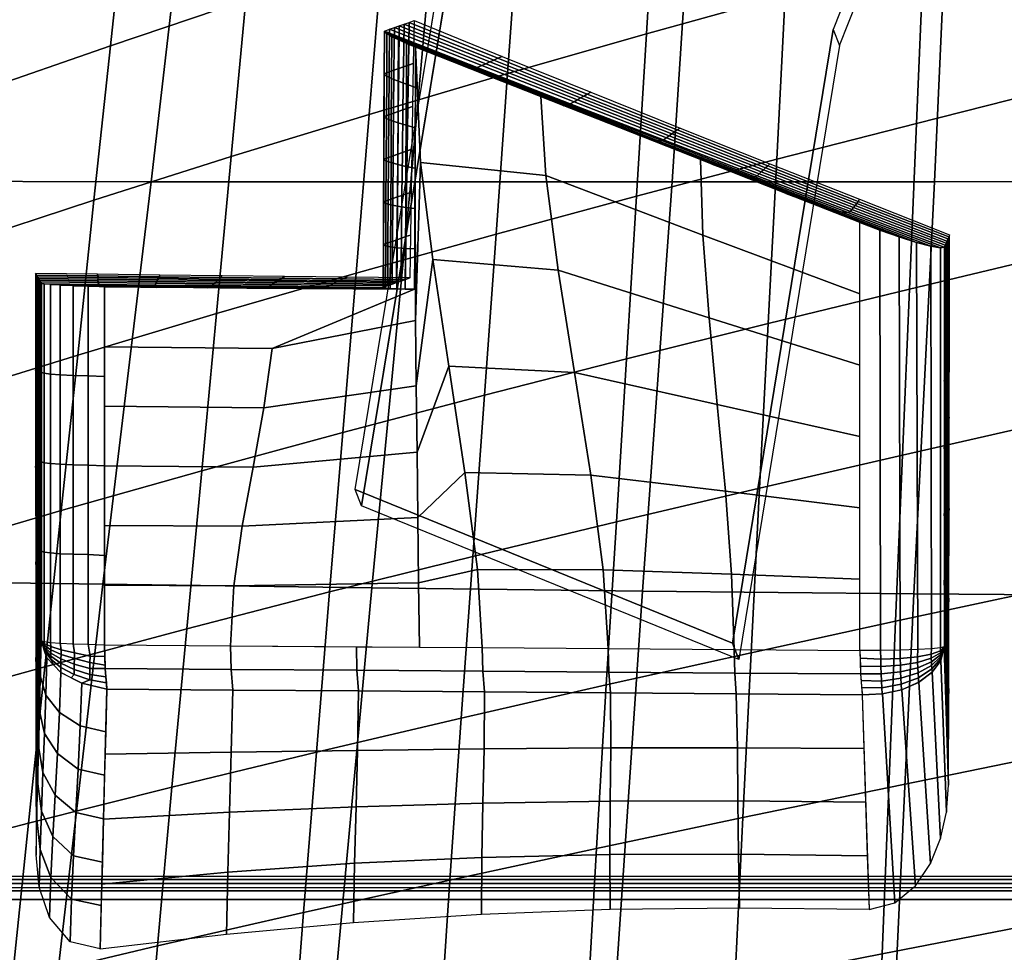
# Model space of a CAD drawing. Units: metres. Extents: x -0.258 to 0.242, y -0.286 to 0.293.
# Drawn here: x -0.157 to -0.09, y 0.009 to 0.072 of the extents above; entities that cross this region are included whole.
import ezdxf

# ---------------------------------------------------------------- set-up
doc = ezdxf.new("R2010")
doc.units = ezdxf.units.M
for name, color, linetype in [('72_CMAN_INSERT', 7, 'Continuous'), ('72_CMAN_SEDUTE_D3_CHROME', 7, 'Continuous'), ('72_CMAN_SEDUTE_D3_SEAT_FOR_WOOD', 7, 'Continuous'), ('72_CMAN_SEDUTE_D3_STEREOFABRIC', 7, 'Continuous'), ('72_CMAN_SEDUTE_D3_WOOD', 7, 'Continuous')]:
    doc.layers.add(name, color=color, linetype=linetype)

# ---------------------------------------------------------------- blocks, each defined once
blk = doc.blocks.new('72CMAN_SEDUTE_D3_SEATCOVER_3_STEREO')
mesh = blk.add_polymesh((9, 9))
for k, corner in enumerate([(-0.068493, 0.174113, 0.463487), (-0.068106, 0.169296, 0.453912), (-0.068756, 0.162027, 0.445804), (-0.06941, 0.15335, 0.439131), (-0.069916, 0.143645, 0.433996), (-0.070433, 0.133148, 0.430542), (-0.070928, 0.122199, 0.428579), (-0.071401, 0.111047, 0.427812), (-0.071872, 0.099834, 0.42786), (-0.076936, 0.171471, 0.463503), (-0.076707, 0.166483, 0.454263), (-0.077482, 0.159141, 0.446485), (-0.078257, 0.150446, 0.440137), (-0.078885, 0.140771, 0.435315), (-0.079512, 0.130349, 0.432127), (-0.080113, 0.119502, 0.43037), (-0.080688, 0.108465, 0.429752), (-0.081258, 0.097368, 0.429909), (-0.085355, 0.168752, 0.463547), (-0.085293, 0.163587, 0.454656), (-0.086199, 0.156166, 0.447225), (-0.087099, 0.147454, 0.441218), (-0.087855, 0.13781, 0.436722), (-0.088598, 0.127466, 0.433815), (-0.089307, 0.116728, 0.432273), (-0.089989, 0.105811, 0.431813), (-0.090664, 0.094836, 0.432085), (-0.093746, 0.165948, 0.463621), (-0.093857, 0.1606, 0.455091), (-0.094898, 0.1531, 0.448017), (-0.095927, 0.14437, 0.44236), (-0.096814, 0.134759, 0.438202), (-0.097675, 0.124498, 0.435583), (-0.098498, 0.113872, 0.434264), (-0.099288, 0.10308, 0.433968), (-0.100071, 0.092231, 0.43436), (-0.102104, 0.163052, 0.46373), (-0.102392, 0.157519, 0.455564), (-0.103569, 0.149939, 0.448853), (-0.10473, 0.141192, 0.443552), (-0.10575, 0.131615, 0.439737), (-0.106731, 0.121438, 0.437412), (-0.107668, 0.110928, 0.43632), (-0.10857, 0.100266, 0.436191), (-0.109461, 0.089548, 0.436706), (-0.110427, 0.160054, 0.463875), (-0.11089, 0.154338, 0.456075), (-0.112205, 0.146678, 0.449726), (-0.113497, 0.137915, 0.444782), (-0.11465, 0.128375, 0.441311), (-0.115752, 0.118285, 0.43928), (-0.116803, 0.107893, 0.438416), (-0.117816, 0.097362, 0.438455), (-0.118817, 0.086778, 0.439094), (-0.118709, 0.156949, 0.464061), (-0.119346, 0.151052, 0.456621), (-0.120795, 0.143315, 0.450629), (-0.122217, 0.134538, 0.446037), (-0.123502, 0.125036, 0.442905), (-0.124723, 0.115034, 0.441165), (-0.125888, 0.104762, 0.440526), (-0.127012, 0.094366, 0.440732), (-0.128121, 0.083919, 0.441494), (-0.12695, 0.153738, 0.464285), (-0.127755, 0.147667, 0.457195), (-0.129336, 0.139857, 0.451551), (-0.130884, 0.131069, 0.447302), (-0.132297, 0.121606, 0.444499), (-0.133634, 0.111694, 0.443043), (-0.134911, 0.101544, 0.442624), (-0.136142, 0.091283, 0.442992), (-0.137358, 0.080974, 0.443875), (-0.135152, 0.150434, 0.464545), (-0.136117, 0.144199, 0.457788), (-0.137824, 0.136319, 0.452478), (-0.139493, 0.127524, 0.448556), (-0.14103, 0.118103, 0.44607), (-0.142479, 0.108282, 0.444886), (-0.143862, 0.098253, 0.444678), (-0.145198, 0.088128, 0.445203), (-0.146516, 0.077959, 0.446202)]):
    mesh.set_mesh_vertex(divmod(k, 9), corner)
mesh = blk.add_polymesh((9, 9))
for k, corner in enumerate([(-0.076414, -0.027772, 0.430992), (-0.056435, -0.028282, 0.428401), (-0.036892, -0.028635, 0.426363), (-0.017947, -0.028831, 0.425055), (0.000237, -0.028871, 0.424593), (0.01842, -0.028831, 0.425055), (0.037365, -0.028635, 0.426363), (0.056908, -0.028282, 0.428401), (0.076887, -0.027772, 0.430992), (-0.075113, 0.000343, 0.427013), (-0.055682, -0.0001, 0.424786), (-0.036569, -0.000416, 0.423008), (-0.017888, -0.000599, 0.421859), (0.000236, -0.000646, 0.421452), (0.018361, -0.000599, 0.421859), (0.037042, -0.000416, 0.423008), (0.056155, -0.0001, 0.424786), (0.075586, 0.000343, 0.427013), (-0.073828, 0.028406, 0.423396), (-0.054932, 0.028059, 0.421502), (-0.036239, 0.027805, 0.419965), (-0.017822, 0.027655, 0.418965), (0.000236, 0.02761, 0.418611), (0.018295, 0.027655, 0.418965), (0.036712, 0.027805, 0.419965), (0.055405, 0.028059, 0.421502), (0.074301, 0.028406, 0.423396), (-0.072534, 0.056353, 0.420126), (-0.05417, 0.056158, 0.41859), (-0.035897, 0.056015, 0.417322), (-0.017748, 0.055933, 0.416494), (0.000235, 0.055907, 0.416201), (0.018221, 0.055933, 0.416494), (0.03637, 0.056015, 0.417322), (0.054643, 0.056158, 0.41859), (0.073007, 0.056353, 0.420126), (-0.071128, 0.084225, 0.417652), (-0.05329, 0.084212, 0.416261), (-0.035435, 0.084212, 0.415104), (-0.017559, 0.084221, 0.414346), (0.000141, 0.084226, 0.414078), (0.018032, 0.084221, 0.414346), (0.035908, 0.084212, 0.415104), (0.053763, 0.084212, 0.416261), (0.071601, 0.084225, 0.417652), (-0.070363, 0.101274, 0.417065), (-0.0528, 0.10186, 0.415491), (-0.035174, 0.102334, 0.414191), (-0.017468, 0.102656, 0.413338), (0.000146, 0.102771, 0.413039), (0.017941, 0.102656, 0.413338), (0.035647, 0.102334, 0.414191), (0.053273, 0.10186, 0.415491), (0.070836, 0.101274, 0.417065), (-0.069474, 0.118457, 0.417622), (-0.052176, 0.119604, 0.415624), (-0.034789, 0.120519, 0.41399), (-0.01729, 0.121127, 0.412917), (0.000138, 0.121338, 0.412544), (0.017763, 0.121127, 0.412917), (0.035262, 0.120519, 0.41399), (0.052649, 0.119604, 0.415624), (0.069947, 0.118457, 0.417622), (-0.068485, 0.135549, 0.419853), (-0.051446, 0.137295, 0.417235), (-0.034309, 0.138676, 0.415115), (-0.017051, 0.139585, 0.413721), (0.000129, 0.139892, 0.413241), (0.017524, 0.139585, 0.413721), (0.034782, 0.138676, 0.415115), (0.051919, 0.137295, 0.417235), (0.068958, 0.135549, 0.419853), (-0.067395, 0.152207, 0.424625), (-0.050623, 0.154608, 0.421415), (-0.033752, 0.156496, 0.418831), (-0.016763, 0.157732, 0.417134), (0.00012, 0.158141, 0.416554), (0.017236, 0.157732, 0.417134), (0.034225, 0.156496, 0.418831), (0.051096, 0.154608, 0.421415), (0.067868, 0.152207, 0.424625)]):
    mesh.set_mesh_vertex(divmod(k, 9), corner)
mesh = blk.add_polymesh((9, 9))
for k, corner in enumerate([(-0.229286, -0.016089, 0.468766), (-0.213301, -0.019692, 0.464503), (-0.195442, -0.021916, 0.458577), (-0.176566, -0.02335, 0.45307), (-0.157071, -0.024433, 0.447742), (-0.137156, -0.025377, 0.442664), (-0.116957, -0.026267, 0.438124), (-0.096647, -0.027085, 0.434247), (-0.076414, -0.027772, 0.430992), (-0.225273, 0.009968, 0.463336), (-0.208222, 0.006982, 0.458518), (-0.190558, 0.005224, 0.452659), (-0.172105, 0.004057, 0.447308), (-0.153172, 0.003158, 0.442206), (-0.133896, 0.002366, 0.437435), (-0.114367, 0.001619, 0.433286), (-0.09472, 0.00093, 0.429847), (-0.075113, 0.000343, 0.427013), (-0.22051, 0.035869, 0.457768), (-0.203237, 0.033601, 0.453007), (-0.18578, 0.032238, 0.447225), (-0.167744, 0.031317, 0.442031), (-0.149356, 0.030607, 0.437151), (-0.130702, 0.029985, 0.432673), (-0.111824, 0.029402, 0.428887), (-0.092824, 0.028865, 0.425847), (-0.073828, 0.028406, 0.423396), (-0.215638, 0.061752, 0.452216), (-0.198253, 0.059977, 0.447519), (-0.181026, 0.058922, 0.44186), (-0.163407, 0.058233, 0.43688), (-0.145558, 0.057736, 0.432285), (-0.127516, 0.057326, 0.428157), (-0.109282, 0.056958, 0.424776), (-0.090925, 0.056628, 0.422167), (-0.072534, 0.056353, 0.420126), (-0.210544, 0.087943, 0.448804), (-0.193179, 0.086388, 0.44413), (-0.176211, 0.085511, 0.438524), (-0.159009, 0.085008, 0.433634), (-0.141688, 0.084716, 0.429158), (-0.124246, 0.084527, 0.425176), (-0.106647, 0.08439, 0.421961), (-0.088922, 0.084289, 0.419526), (-0.071128, 0.084225, 0.417652), (-0.207699, 0.1004, 0.449222), (-0.190463, 0.098913, 0.44459), (-0.173669, 0.098453, 0.43895), (-0.156704, 0.098509, 0.433964), (-0.139664, 0.098876, 0.429349), (-0.122531, 0.09941, 0.425195), (-0.105254, 0.100019, 0.421784), (-0.08785, 0.100652, 0.419141), (-0.070363, 0.101274, 0.417065), (-0.204727, 0.112345, 0.451987), (-0.187658, 0.111254, 0.447494), (-0.171084, 0.111367, 0.441802), (-0.154379, 0.112095, 0.436614), (-0.137618, 0.113191, 0.431692), (-0.120773, 0.114477, 0.427153), (-0.103791, 0.115834, 0.423293), (-0.08668, 0.117181, 0.420169), (-0.069474, 0.118457, 0.417622), (-0.20159, 0.123304, 0.457368), (-0.184742, 0.122779, 0.453119), (-0.168427, 0.123627, 0.447359), (-0.152004, 0.125169, 0.441883), (-0.135525, 0.127117, 0.436519), (-0.118961, 0.129257, 0.431422), (-0.102257, 0.131443, 0.426912), (-0.085421, 0.133569, 0.423087), (-0.068485, 0.135549, 0.419853), (-0.198235, 0.132975, 0.464748), (-0.181654, 0.133131, 0.460853), (-0.165633, 0.134849, 0.455107), (-0.149515, 0.137335, 0.449416), (-0.133332, 0.140255, 0.443683), (-0.117051, 0.143358, 0.438097), (-0.100623, 0.146466, 0.432991), (-0.084062, 0.149454, 0.42851), (-0.067395, 0.152207, 0.424625)]):
    mesh.set_mesh_vertex(divmod(k, 9), corner)
mesh = blk.add_polymesh((9, 9))
for k, corner in enumerate([(0.000229, 0.117741, 0.419208), (0.000228, 0.105845, 0.419338), (0.000231, 0.093958, 0.419804), (0.00024, 0.082079, 0.420468), (0.000241, 0.070202, 0.421153), (0.000234, 0.058326, 0.42186), (0.000228, 0.046457, 0.42268), (0.000227, 0.0346, 0.423651), (0.000229, 0.022752, 0.424729), (-0.008189, 0.115642, 0.419301), (-0.008201, 0.103808, 0.41944), (-0.008217, 0.091986, 0.419914), (-0.00824, 0.080177, 0.420584), (-0.008255, 0.068372, 0.421275), (-0.008262, 0.056571, 0.421989), (-0.008271, 0.04478, 0.422815), (-0.008284, 0.033002, 0.42379), (-0.008299, 0.021234, 0.424873), (-0.016948, 0.11351, 0.419724), (-0.016989, 0.101744, 0.419883), (-0.017035, 0.089992, 0.420374), (-0.017088, 0.078254, 0.421057), (-0.017133, 0.066522, 0.42176), (-0.017169, 0.054796, 0.422484), (-0.017207, 0.043079, 0.423319), (-0.017248, 0.031377, 0.424301), (-0.017288, 0.019686, 0.425387), (-0.025849, 0.111343, 0.420457), (-0.025933, 0.099652, 0.420648), (-0.026023, 0.087975, 0.421163), (-0.02612, 0.076313, 0.421866), (-0.026209, 0.064656, 0.422587), (-0.026289, 0.053004, 0.423328), (-0.026369, 0.041362, 0.424176), (-0.02645, 0.029733, 0.425167), (-0.026528, 0.018115, 0.426259), (-0.034873, 0.109137, 0.421473), (-0.035015, 0.097527, 0.421707), (-0.035161, 0.085931, 0.422256), (-0.035315, 0.074347, 0.422986), (-0.035461, 0.062768, 0.423731), (-0.035598, 0.051192, 0.424494), (-0.035732, 0.039625, 0.42536), (-0.035864, 0.02807, 0.426363), (-0.035989, 0.016523, 0.427462), (-0.044005, 0.106887, 0.422747), (-0.044215, 0.095365, 0.423033), (-0.04443, 0.083854, 0.423623), (-0.044652, 0.072353, 0.424387), (-0.044867, 0.060854, 0.425162), (-0.045072, 0.049356, 0.425953), (-0.045271, 0.037865, 0.426841), (-0.045464, 0.026382, 0.427859), (-0.045645, 0.014906, 0.428969), (-0.053228, 0.10459, 0.424253), (-0.053516, 0.093161, 0.4246), (-0.053809, 0.08174, 0.42524), (-0.05411, 0.070327, 0.426043), (-0.054403, 0.058911, 0.426855), (-0.054685, 0.047494, 0.427678), (-0.054959, 0.03608, 0.428593), (-0.055222, 0.024672, 0.429631), (-0.055467, 0.013266, 0.430754), (-0.062522, 0.10224, 0.425966), (-0.062898, 0.090911, 0.426384), (-0.063278, 0.079587, 0.42708), (-0.063665, 0.068265, 0.427929), (-0.064046, 0.056937, 0.428782), (-0.064414, 0.045604, 0.429645), (-0.06477, 0.03427, 0.430592), (-0.06511, 0.022938, 0.431653), (-0.065426, 0.011605, 0.432792), (-0.071872, 0.099834, 0.42786), (-0.072341, 0.088612, 0.428356), (-0.072816, 0.077389, 0.429116), (-0.073297, 0.066164, 0.430016), (-0.073773, 0.054928, 0.430917), (-0.074233, 0.043683, 0.431824), (-0.074678, 0.032433, 0.432807), (-0.075102, 0.02118, 0.433896), (-0.075494, 0.009922, 0.435056)]):
    mesh.set_mesh_vertex(divmod(k, 9), corner)
mesh = blk.add_polymesh((9, 9))
for k, corner in enumerate([(-0.071872, 0.099834, 0.42786), (-0.072341, 0.088612, 0.428356), (-0.072816, 0.077389, 0.429116), (-0.073297, 0.066164, 0.430016), (-0.073773, 0.054928, 0.430917), (-0.074233, 0.043683, 0.431824), (-0.074678, 0.032433, 0.432807), (-0.075102, 0.02118, 0.433896), (-0.075494, 0.009922, 0.435056), (-0.081258, 0.097368, 0.429909), (-0.081828, 0.086258, 0.43049), (-0.082402, 0.075143, 0.431319), (-0.082983, 0.06402, 0.432275), (-0.083558, 0.052881, 0.433229), (-0.084117, 0.041729, 0.434185), (-0.084656, 0.030566, 0.43521), (-0.085168, 0.019397, 0.436331), (-0.085641, 0.008218, 0.437514), (-0.090664, 0.094836, 0.432085), (-0.091337, 0.083843, 0.432756), (-0.092016, 0.072841, 0.433659), (-0.092701, 0.061826, 0.434677), (-0.09338, 0.05079, 0.435688), (-0.094042, 0.039735, 0.436698), (-0.094679, 0.028665, 0.437769), (-0.095283, 0.017584, 0.438924), (-0.09584, 0.006489, 0.440135), (-0.100071, 0.092231, 0.43436), (-0.100851, 0.081362, 0.435126), (-0.101637, 0.070478, 0.436107), (-0.102429, 0.059575, 0.43719), (-0.103215, 0.048647, 0.438262), (-0.103982, 0.037695, 0.439329), (-0.10472, 0.026723, 0.440449), (-0.105418, 0.015734, 0.441643), (-0.106061, 0.004727, 0.442884), (-0.109461, 0.089548, 0.436706), (-0.110351, 0.078806, 0.43757), (-0.111244, 0.068045, 0.438631), (-0.112146, 0.057259, 0.439781), (-0.113041, 0.046443, 0.440916), (-0.113914, 0.035598, 0.442043), (-0.114755, 0.024729, 0.443214), (-0.115549, 0.013838, 0.44445), (-0.11628, 0.002925, 0.445723), (-0.118817, 0.086778, 0.439094), (-0.119816, 0.076168, 0.440056), (-0.120819, 0.065533, 0.441198), (-0.121829, 0.054869, 0.442418), (-0.122833, 0.044169, 0.443618), (-0.123814, 0.033436, 0.444805), (-0.124758, 0.022674, 0.44603), (-0.125649, 0.011886, 0.447308), (-0.126468, 0.001071, 0.448615), (-0.128121, 0.083919, 0.441494), (-0.129228, 0.073442, 0.442554), (-0.13034, 0.062937, 0.443779), (-0.131458, 0.052398, 0.445067), (-0.132571, 0.041819, 0.446332), (-0.133659, 0.031203, 0.447581), (-0.134705, 0.020554, 0.448859), (-0.135692, 0.009873, 0.450181), (-0.1366, -0.000838, 0.451523), (-0.137358, 0.080974, 0.443875), (-0.138572, 0.070634, 0.445031), (-0.139789, 0.060262, 0.446336), (-0.141014, 0.049852, 0.447693), (-0.142234, 0.039398, 0.449022), (-0.143427, 0.028903, 0.450333), (-0.144574, 0.018371, 0.451665), (-0.145656, 0.007804, 0.45303), (-0.14665, -0.002798, 0.454408), (-0.146516, 0.077959, 0.446202), (-0.147832, 0.067757, 0.447453), (-0.149153, 0.057521, 0.448836), (-0.150481, 0.047244, 0.45026), (-0.151803, 0.03692, 0.451653), (-0.153098, 0.026552, 0.453024), (-0.154343, 0.016143, 0.454409), (-0.155517, 0.005696, 0.455818), (-0.156596, -0.00479, 0.457233)]):
    mesh.set_mesh_vertex(divmod(k, 9), corner)
blk = doc.blocks.new('72CMAN_SEDUTE_D3_STEREOW_METALSUPP')
for points in [[(0.045254, 0.240898, 0.05001), (0.045684, 0.239985, 0.054907), (0.038849, 0.198454, 0.05798), (0.03842, 0.199366, 0.053083)], [(0.074909, 0.238708, 0.052105), (0.074479, 0.239621, 0.047208), (0.07083, 0.230309, 0.045793), (0.071259, 0.229397, 0.050691)], [(0.064425, 0.187866, 0.053763), (0.063995, 0.188778, 0.048866), (0.07083, 0.230309, 0.045793), (0.071259, 0.229397, 0.050691)], [(0.03842, 0.199366, 0.053083), (0.063995, 0.188778, 0.048866), (0.064425, 0.187866, 0.053763), (0.038849, 0.198454, 0.05798)]]:
    blk.add_3dface(points)
for points, invisible_edges in [([(0.063995, 0.188778, 0.048866), (0.03842, 0.199366, 0.053083), (0.045254, 0.240898, 0.05001), (0.07083, 0.230309, 0.045793)], 4), ([(0.045254, 0.240898, 0.05001), (0.07083, 0.230309, 0.045793), (0.074479, 0.239621, 0.047208)], 11), ([(0.064425, 0.187866, 0.053763), (0.038849, 0.198454, 0.05798), (0.045684, 0.239985, 0.054907), (0.071259, 0.229397, 0.050691)], 13), ([(0.045684, 0.239985, 0.054907), (0.071259, 0.229397, 0.050691), (0.074909, 0.238708, 0.052105)], 11)]:
    blk.add_3dface(points, dxfattribs=dict(invisible_edges=invisible_edges))
blk = doc.blocks.new('72CMAN_SEDUTE_D3_STEREOWOODSTRUC')
for points in [[(0.345805, 0.0175, 0.001334), (0.346157, 0.01724, 0.000333), (0.001343, 0.01724, 0.000333), (0.001695, 0.0175, 0.001334)], [(0.345805, 0.0175, 0.001334), (0.341695, 0.0175, 0.013666), (0.005805, 0.0175, 0.013666), (0.001695, 0.0175, 0.001334)], [(0.00612, 0.01724, 0.014667), (0.005805, 0.0175, 0.013666), (0.341695, 0.0175, 0.013666), (0.34138, 0.01724, 0.014667)], [(0.001176, 0.016458), (0.001343, 0.01724, 0.000333), (0.346157, 0.01724, 0.000333), (0.346324, 0.016458)], [(0.006176, 0.016458, 0.015), (0.341324, 0.016458, 0.015), (0.34138, 0.01724, 0.014667), (0.00612, 0.01724, 0.014667)], [(0.346324, 0.016458), (0.348676, -0.016458), (-0.001176, -0.016458), (0.001176, 0.016458)], [(0.343676, -0.016458, 0.015), (0.341324, 0.016458, 0.015), (0.006176, 0.016458, 0.015), (0.003824, -0.016458, 0.015)]]:
    blk.add_3dface(points)
blk = doc.blocks.new('72CMAN_SEDUTE_D3_SUPPORTFORSEAT')
mesh = blk.add_polymesh((7, 7))
for k, corner in enumerate([(-0.00308, 0.283495, -0.009569), (-0.003137, 0.280585, -0.009611), (-0.00319, 0.277676, -0.009627), (-0.00324, 0.274766, -0.009619), (-0.003286, 0.271856, -0.009588), (-0.00333, 0.268946, -0.009539), (-0.003372, 0.266037, -0.009481), (-0.003416, 0.283287, -0.011873), (-0.003468, 0.28038, -0.011883), (-0.003514, 0.277474, -0.011852), (-0.003556, 0.274569, -0.011792), (-0.003595, 0.271664, -0.011711), (-0.003633, 0.268758, -0.011621), (-0.003671, 0.265851, -0.011538), (-0.003751, 0.283079, -0.014178), (-0.003795, 0.280176, -0.014133), (-0.003835, 0.277274, -0.014056), (-0.003871, 0.274372, -0.013955), (-0.003905, 0.27147, -0.013838), (-0.003937, 0.268569, -0.013713), (-0.003971, 0.265666, -0.013594), (-0.004087, 0.28287, -0.016482), (-0.004121, 0.279972, -0.016372), (-0.004154, 0.277074, -0.016248), (-0.004185, 0.274175, -0.016113), (-0.004215, 0.271277, -0.015966), (-0.004243, 0.268378, -0.01581), (-0.00427, 0.26548, -0.01565), (-0.004422, 0.282662, -0.018786), (-0.004447, 0.279769, -0.018611), (-0.004473, 0.276874, -0.018441), (-0.004499, 0.273978, -0.018271), (-0.004525, 0.271083, -0.018095), (-0.004548, 0.268188, -0.017908), (-0.00457, 0.265294, -0.017707), (-0.004758, 0.282454, -0.02109), (-0.004775, 0.279565, -0.020861), (-0.004794, 0.276673, -0.020644), (-0.004814, 0.273781, -0.020434), (-0.004834, 0.27089, -0.020221), (-0.004853, 0.267998, -0.02), (-0.004869, 0.265109, -0.019763), (-0.005093, 0.282246, -0.023395), (-0.005106, 0.279359, -0.023132), (-0.005118, 0.276472, -0.02287), (-0.005131, 0.273585, -0.022607), (-0.005143, 0.270697, -0.022344), (-0.005156, 0.26781, -0.022082), (-0.005168, 0.264923, -0.021819)]):
    mesh.set_mesh_vertex(divmod(k, 7), corner)
mesh = blk.add_polymesh((7, 7))
for k, corner in enumerate([(0.033231, 0.26873, -0.015352), (0.03317, 0.26853, -0.016881), (0.03311, 0.26833, -0.01841), (0.033049, 0.26813, -0.019939), (0.032989, 0.267929, -0.021468), (0.032928, 0.267729, -0.022996), (0.032868, 0.267529, -0.024525), (0.027124, 0.271167, -0.014694), (0.027034, 0.270965, -0.016313), (0.026931, 0.270761, -0.017981), (0.026822, 0.270555, -0.019674), (0.026712, 0.27035, -0.021367), (0.02661, 0.270146, -0.023035), (0.02652, 0.269944, -0.024654), (0.021031, 0.273613, -0.013942), (0.020895, 0.273408, -0.015699), (0.020751, 0.273201, -0.017497), (0.020603, 0.272992, -0.019315), (0.020456, 0.272783, -0.021132), (0.020312, 0.272575, -0.02293), (0.020176, 0.272371, -0.024687), (0.014958, 0.276068, -0.013072), (0.014765, 0.275862, -0.014991), (0.01458, 0.275652, -0.016912), (0.014398, 0.275441, -0.018834), (0.014217, 0.275229, -0.020757), (0.014031, 0.27502, -0.022678), (0.013838, 0.274813, -0.024596), (0.008911, 0.278534, -0.012062), (0.008661, 0.278326, -0.014141), (0.008431, 0.278115, -0.016185), (0.008211, 0.277904, -0.01821), (0.007992, 0.277692, -0.020236), (0.007762, 0.277481, -0.02228), (0.007511, 0.277274, -0.024359), (0.002897, 0.281009, -0.010897), (0.002596, 0.280801, -0.013113), (0.002316, 0.280591, -0.015282), (0.002048, 0.28038, -0.017429), (0.001779, 0.28017, -0.019576), (0.0015, 0.27996, -0.021746), (0.001199, 0.279751, -0.023962), (-0.00308, 0.283495, -0.009569), (-0.003416, 0.283287, -0.011873), (-0.003751, 0.283079, -0.014178), (-0.004087, 0.28287, -0.016482), (-0.004422, 0.282662, -0.018786), (-0.004758, 0.282454, -0.02109), (-0.005093, 0.282246, -0.023395)]):
    mesh.set_mesh_vertex(divmod(k, 7), corner)
mesh = blk.add_polymesh((7, 7))
for k, corner in enumerate([(-0.005093, 0.282246, -0.023395), (-0.005106, 0.279359, -0.023132), (-0.005118, 0.276472, -0.02287), (-0.005131, 0.273585, -0.022607), (-0.005143, 0.270697, -0.022344), (-0.005156, 0.26781, -0.022082), (-0.005168, 0.264923, -0.021819), (-0.005099, 0.282151, -0.024063), (-0.005112, 0.279273, -0.0238), (-0.005125, 0.276391, -0.023534), (-0.005138, 0.273508, -0.023266), (-0.005151, 0.270624, -0.022999), (-0.005164, 0.267742, -0.022733), (-0.005177, 0.264864, -0.022469), (-0.004928, 0.281993, -0.024696), (-0.004941, 0.279139, -0.024434), (-0.004956, 0.276272, -0.024167), (-0.004972, 0.2734, -0.023898), (-0.004988, 0.270528, -0.023628), (-0.005003, 0.267661, -0.023361), (-0.005016, 0.264807, -0.023099), (-0.004598, 0.281786, -0.025248), (-0.004612, 0.278964, -0.024989), (-0.004629, 0.276123, -0.024725), (-0.004648, 0.273271, -0.024457), (-0.004666, 0.270419, -0.02419), (-0.004683, 0.267577, -0.023925), (-0.004697, 0.264756, -0.023666), (-0.004141, 0.281547, -0.025685), (-0.004155, 0.278761, -0.02543), (-0.004172, 0.275952, -0.02517), (-0.004191, 0.27313, -0.024908), (-0.00421, 0.270309, -0.024646), (-0.004228, 0.267499, -0.024387), (-0.004242, 0.264714, -0.024132), (-0.00359, 0.281292, -0.025982), (-0.003604, 0.27854, -0.025732), (-0.003619, 0.275768, -0.025478), (-0.003636, 0.272988, -0.025223), (-0.003652, 0.270208, -0.024969), (-0.003668, 0.267436, -0.024715), (-0.003681, 0.264684, -0.024464), (-0.002982, 0.281037, -0.026129), (-0.002994, 0.278309, -0.025881), (-0.003006, 0.275581, -0.025633), (-0.003017, 0.272853, -0.025385), (-0.003029, 0.270124, -0.025137), (-0.003041, 0.267396, -0.024889), (-0.003053, 0.264668, -0.024641)]):
    mesh.set_mesh_vertex(divmod(k, 7), corner)
mesh = blk.add_polymesh((7, 7))
for k, corner in enumerate([(-0.005093, 0.282246, -0.023395), (0.001199, 0.279751, -0.023962), (0.007511, 0.277274, -0.024359), (0.013838, 0.274813, -0.024596), (0.020176, 0.272371, -0.024687), (0.02652, 0.269944, -0.024654), (0.032868, 0.267529, -0.024525), (-0.005099, 0.282151, -0.024063), (0.001123, 0.279677, -0.024672), (0.007399, 0.277195, -0.025188), (0.013708, 0.274719, -0.025588), (0.020026, 0.272258, -0.025852), (0.026332, 0.269823, -0.02597), (0.032605, 0.267424, -0.025935), (-0.004928, 0.281993, -0.024696), (0.001106, 0.279588, -0.02532), (0.00726, 0.277143, -0.025911), (0.013479, 0.274684, -0.026428), (0.019705, 0.272237, -0.026837), (0.025883, 0.269829, -0.027109), (0.031958, 0.267484, -0.027217), (-0.004598, 0.281786, -0.025248), (0.001174, 0.279483, -0.025866), (0.007127, 0.27711, -0.026488), (0.013174, 0.274706, -0.027074), (0.019226, 0.272311, -0.027587), (0.025196, 0.269963, -0.027994), (0.030995, 0.2677, -0.028264), (-0.004141, 0.281547, -0.025685), (0.001343, 0.279357, -0.026282), (0.007031, 0.277086, -0.0269), (0.012822, 0.274777, -0.027508), (0.018616, 0.272473, -0.028079), (0.024312, 0.270216, -0.028586), (0.02981, 0.268047, -0.029003), (-0.00359, 0.281292, -0.025982), (0.001628, 0.279208, -0.026554), (0.007001, 0.277062, -0.027144), (0.012451, 0.274886, -0.027736), (0.017902, 0.272712, -0.028318), (0.023277, 0.27057, -0.028876), (0.028499, 0.268492, -0.029396), (-0.002982, 0.281037, -0.026129), (0.002041, 0.279032, -0.026679), (0.007063, 0.277026, -0.027229), (0.012086, 0.27502, -0.02778), (0.017109, 0.273014, -0.02833), (0.022131, 0.271008, -0.02888), (0.027154, 0.269003, -0.02943)]):
    mesh.set_mesh_vertex(divmod(k, 7), corner)
mesh = blk.add_polymesh((7, 7))
for k, corner in enumerate([(-0.024065, 0.264942, -0.021606), (-0.024065, 0.26091, -0.021242), (-0.024065, 0.256877, -0.020878), (-0.024065, 0.252845, -0.020514), (-0.024065, 0.248813, -0.02015), (-0.024065, 0.24478, -0.019786), (-0.024065, 0.240748, -0.019422), (-0.003053, 0.264668, -0.024641), (-0.012698, 0.260729, -0.022881), (-0.013264, 0.256711, -0.022436), (-0.014, 0.252714, -0.021967), (-0.014736, 0.248717, -0.021499), (-0.015302, 0.244699, -0.021054), (-0.015529, 0.240637, -0.020654), (-0.003017, 0.272853, -0.025385), (-0.002991, 0.262552, -0.024459), (-0.002938, 0.258146, -0.024068), (-0.002884, 0.253663, -0.023672), (-0.00283, 0.249232, -0.023279), (-0.002777, 0.244827, -0.022889), (-0.002724, 0.24047, -0.022503), (-0.002982, 0.281037, -0.026129), (-0.002657, 0.27324, -0.025472), (-0.001817, 0.266675, -0.025002), (-0.000724, 0.259468, -0.02451), (0.000368, 0.252261, -0.024018), (0.001208, 0.245696, -0.023548), (0.001544, 0.240414, -0.02312), (0.005508, 0.277647, -0.027059), (0.005846, 0.272316, -0.026627), (0.006693, 0.265914, -0.026172), (0.007794, 0.258975, -0.025706), (0.008895, 0.252036, -0.02524), (0.009742, 0.245634, -0.024785), (0.010081, 0.240303, -0.024353), (0.016331, 0.273325, -0.028244), (0.0165, 0.268225, -0.027809), (0.016924, 0.262618, -0.027364), (0.017474, 0.256758, -0.026915), (0.018025, 0.250898, -0.026466), (0.018448, 0.245291, -0.026021), (0.018617, 0.240192, -0.025585), (0.027154, 0.269003, -0.02943), (0.027154, 0.264182, -0.028994), (0.027154, 0.259362, -0.028559), (0.027154, 0.254541, -0.028124), (0.027154, 0.249721, -0.027689), (0.027154, 0.244901, -0.027253), (0.027154, 0.24008, -0.026818)]):
    mesh.set_mesh_vertex(divmod(k, 7), corner)
mesh = blk.add_polymesh((2, 7))
for k, corner in enumerate([(0.032868, 0.240508, -0.022085), (0.03262, 0.240384, -0.023449), (0.032004, 0.240272, -0.024692), (0.031069, 0.24018, -0.025718), (0.029885, 0.240114, -0.026448), (0.028546, 0.24008, -0.026824), (0.027154, 0.24008, -0.026818), (0.032868, 0.267529, -0.024525), (0.032605, 0.267424, -0.025935), (0.031958, 0.267484, -0.027217), (0.030995, 0.2677, -0.028264), (0.02981, 0.268047, -0.029003), (0.028499, 0.268492, -0.029396), (0.027154, 0.269003, -0.02943)]):
    mesh.set_mesh_vertex(divmod(k, 7), corner)
mesh = blk.add_polymesh((7, 7))
for k, corner in enumerate([(0.033231, 0.26873, -0.015352), (0.03317, 0.26853, -0.016881), (0.03311, 0.26833, -0.01841), (0.033049, 0.26813, -0.019939), (0.032989, 0.267929, -0.021468), (0.032928, 0.267729, -0.022996), (0.032868, 0.267529, -0.024525), (0.033219, 0.262516, -0.015101), (0.03316, 0.262513, -0.016614), (0.033101, 0.262615, -0.018115), (0.033043, 0.262771, -0.01961), (0.032985, 0.262926, -0.021105), (0.032927, 0.263029, -0.022606), (0.032868, 0.263025, -0.024119), (0.033207, 0.256301, -0.01485), (0.033149, 0.256601, -0.016339), (0.033093, 0.256985, -0.017813), (0.033037, 0.257412, -0.019281), (0.032981, 0.257838, -0.020749), (0.032925, 0.258222, -0.022224), (0.032868, 0.258522, -0.023712), (0.033195, 0.250087, -0.014592), (0.03314, 0.250742, -0.016053), (0.033085, 0.251397, -0.017503), (0.033031, 0.252053, -0.018949), (0.032977, 0.252708, -0.020394), (0.032922, 0.253364, -0.021844), (0.032868, 0.254018, -0.023305), (0.033184, 0.243874, -0.014312), (0.033131, 0.244884, -0.015747), (0.033078, 0.24581, -0.017178), (0.033026, 0.246695, -0.018605), (0.032973, 0.247579, -0.020033), (0.03292, 0.248505, -0.021463), (0.032868, 0.249515, -0.022899), (0.033174, 0.237663, -0.013998), (0.033123, 0.238975, -0.015414), (0.033072, 0.240182, -0.016829), (0.033021, 0.241337, -0.018245), (0.03297, 0.242492, -0.01966), (0.032918, 0.243699, -0.021076), (0.032868, 0.245011, -0.022492), (0.033166, 0.231454, -0.013641), (0.033116, 0.232963, -0.015048), (0.033067, 0.234472, -0.016456), (0.033017, 0.235981, -0.017863), (0.032967, 0.23749, -0.019271), (0.032917, 0.238999, -0.020678), (0.032868, 0.240508, -0.022085)]):
    mesh.set_mesh_vertex(divmod(k, 7), corner)
mesh = blk.add_polymesh((7, 7))
for k, corner in enumerate([(-0.028763, 0.266572, -0.003554), (-0.028694, 0.266372, -0.005767), (-0.028624, 0.266172, -0.007981), (-0.028554, 0.265973, -0.010194), (-0.028485, 0.265773, -0.012408), (-0.028415, 0.265573, -0.014621), (-0.028345, 0.265373, -0.016834), (-0.024551, 0.266476, -0.004622), (-0.024522, 0.266278, -0.006812), (-0.024514, 0.266082, -0.008982), (-0.024517, 0.265887, -0.011144), (-0.024519, 0.265692, -0.013305), (-0.024511, 0.265496, -0.015476), (-0.024482, 0.265298, -0.017665), (-0.020331, 0.266382, -0.005664), (-0.020367, 0.266187, -0.007822), (-0.020418, 0.265994, -0.009957), (-0.020476, 0.265802, -0.01208), (-0.020533, 0.265611, -0.014204), (-0.020584, 0.265418, -0.016338), (-0.02062, 0.265223, -0.018496), (-0.016105, 0.26629, -0.006676), (-0.016217, 0.266099, -0.008799), (-0.016325, 0.265908, -0.010905), (-0.016431, 0.265719, -0.013001), (-0.016537, 0.26553, -0.015098), (-0.016645, 0.26534, -0.017204), (-0.016757, 0.265148, -0.019327), (-0.01187, 0.266202, -0.007652), (-0.012059, 0.266013, -0.009744), (-0.012226, 0.265825, -0.011826), (-0.012382, 0.265638, -0.013905), (-0.012538, 0.26545, -0.015983), (-0.012705, 0.265262, -0.018066), (-0.012894, 0.265073, -0.020158), (-0.007626, 0.266118, -0.008589), (-0.007881, 0.265931, -0.010656), (-0.008111, 0.265744, -0.012722), (-0.008328, 0.265558, -0.014789), (-0.008546, 0.265371, -0.016855), (-0.008776, 0.265185, -0.018921), (-0.009031, 0.264998, -0.020989), (-0.003372, 0.266037, -0.009481), (-0.003671, 0.265851, -0.011538), (-0.003971, 0.265666, -0.013594), (-0.00427, 0.26548, -0.01565), (-0.00457, 0.265294, -0.017707), (-0.004869, 0.265109, -0.019763), (-0.005168, 0.264923, -0.021819)]):
    mesh.set_mesh_vertex(divmod(k, 7), corner)
mesh = blk.add_polymesh((7, 7))
for k, corner in enumerate([(-0.028344, 0.241213, -0.014681), (-0.028344, 0.245209, -0.015042), (-0.028344, 0.249241, -0.015406), (-0.028344, 0.25331, -0.015773), (-0.028344, 0.257306, -0.016134), (-0.028345, 0.261339, -0.016489), (-0.028345, 0.265373, -0.016834), (-0.028407, 0.238845, -0.012451), (-0.028408, 0.243169, -0.012813), (-0.02841, 0.24765, -0.013175), (-0.028411, 0.252209, -0.013536), (-0.028413, 0.256768, -0.013897), (-0.028414, 0.261249, -0.014258), (-0.028415, 0.265573, -0.014621), (-0.028469, 0.236511, -0.010252), (-0.028472, 0.241284, -0.010612), (-0.028474, 0.246181, -0.010971), (-0.028477, 0.251142, -0.01133), (-0.02848, 0.256102, -0.011689), (-0.028482, 0.261, -0.012048), (-0.028485, 0.265773, -0.012408), (-0.028531, 0.234177, -0.008053), (-0.028535, 0.239476, -0.00841), (-0.028539, 0.244775, -0.008767), (-0.028543, 0.250075, -0.009124), (-0.028547, 0.255374, -0.009481), (-0.02855, 0.260673, -0.009837), (-0.028554, 0.265973, -0.010194), (-0.028594, 0.231843, -0.005854), (-0.028599, 0.237669, -0.006208), (-0.028604, 0.243369, -0.006563), (-0.028609, 0.249008, -0.006918), (-0.028614, 0.254646, -0.007272), (-0.028619, 0.260347, -0.007627), (-0.028624, 0.266172, -0.007981), (-0.028656, 0.229508, -0.003656), (-0.028662, 0.235783, -0.004007), (-0.028669, 0.241901, -0.004359), (-0.028675, 0.24794, -0.004712), (-0.028681, 0.25398, -0.005064), (-0.028687, 0.260098, -0.005416), (-0.028694, 0.266372, -0.005767), (-0.028718, 0.227174, -0.001457), (-0.028725, 0.233741, -0.001806), (-0.028733, 0.240307, -0.002156), (-0.02874, 0.246873, -0.002505), (-0.028748, 0.25344, -0.002855), (-0.028756, 0.260006, -0.003205), (-0.028763, 0.266572, -0.003554)]):
    mesh.set_mesh_vertex(divmod(k, 7), corner)
mesh = blk.add_polymesh((7, 5))
for k, corner in enumerate([(-0.024065, 0.240748, -0.019422), (-0.024065, 0.246797, -0.019968), (-0.024065, 0.252845, -0.020514), (-0.024065, 0.258894, -0.02106), (-0.024065, 0.264942, -0.021606), (-0.025185, 0.240808, -0.019156), (-0.025185, 0.246857, -0.019702), (-0.025185, 0.252905, -0.020248), (-0.025185, 0.258954, -0.020794), (-0.025185, 0.265002, -0.021341), (-0.026208, 0.240858, -0.018609), (-0.026208, 0.246906, -0.019155), (-0.026208, 0.252955, -0.019701), (-0.026208, 0.259003, -0.020248), (-0.026208, 0.265052, -0.020794), (-0.027076, 0.240927, -0.017842), (-0.027076, 0.246976, -0.018389), (-0.027076, 0.253024, -0.018935), (-0.027076, 0.259073, -0.019481), (-0.027076, 0.265121, -0.020027), (-0.027743, 0.241012, -0.016897), (-0.027743, 0.247061, -0.017443), (-0.027743, 0.253109, -0.017989), (-0.027743, 0.259158, -0.018536), (-0.027743, 0.265206, -0.019082), (-0.028174, 0.241109, -0.015824), (-0.028174, 0.247158, -0.01637), (-0.028174, 0.253206, -0.016916), (-0.028174, 0.259255, -0.017463), (-0.028174, 0.265303, -0.018009), (-0.028344, 0.241213, -0.014681), (-0.028344, 0.247261, -0.015227), (-0.028344, 0.25331, -0.015773), (-0.028344, 0.259358, -0.01632), (-0.028345, 0.265373, -0.016834)]):
    mesh.set_mesh_vertex(divmod(k, 5), corner)
mesh = blk.add_polymesh((7, 7))
for k, corner in enumerate([(-0.028345, 0.265373, -0.016834), (-0.024482, 0.265298, -0.017665), (-0.02062, 0.265223, -0.018496), (-0.016757, 0.265148, -0.019327), (-0.012894, 0.265073, -0.020158), (-0.009031, 0.264998, -0.020989), (-0.005168, 0.264923, -0.021819), (-0.028174, 0.265303, -0.018009), (-0.02434, 0.265199, -0.018758), (-0.020507, 0.265132, -0.0195), (-0.016676, 0.265067, -0.020223), (-0.012844, 0.265002, -0.020946), (-0.009012, 0.264935, -0.021688), (-0.005177, 0.264864, -0.022469), (-0.027743, 0.265206, -0.019082), (-0.023966, 0.265108, -0.019765), (-0.020176, 0.265048, -0.020432), (-0.01638, 0.26499, -0.021075), (-0.012584, 0.264932, -0.021718), (-0.008794, 0.264872, -0.022385), (-0.005016, 0.264807, -0.023099), (-0.027076, 0.265121, -0.020027), (-0.023373, 0.265029, -0.020639), (-0.019638, 0.264975, -0.021244), (-0.015887, 0.264922, -0.021831), (-0.012136, 0.264869, -0.022418), (-0.008401, 0.264814, -0.023023), (-0.004697, 0.264756, -0.023666), (-0.026208, 0.265052, -0.020794), (-0.022584, 0.264966, -0.02134), (-0.018915, 0.264916, -0.021898), (-0.015225, 0.264866, -0.022447), (-0.011535, 0.264817, -0.022996), (-0.007867, 0.264766, -0.023555), (-0.004242, 0.264714, -0.024132), (-0.025185, 0.265002, -0.021341), (-0.021633, 0.264921, -0.021837), (-0.018043, 0.264874, -0.022363), (-0.014434, 0.264826, -0.022887), (-0.010825, 0.264779, -0.023411), (-0.007234, 0.264732, -0.023936), (-0.003681, 0.264684, -0.024464), (-0.024065, 0.264942, -0.021606), (-0.020563, 0.264896, -0.022112), (-0.017061, 0.264851, -0.022618), (-0.013559, 0.264805, -0.023124), (-0.010057, 0.264759, -0.023629), (-0.006555, 0.264714, -0.024135), (-0.003053, 0.264668, -0.024641)]):
    mesh.set_mesh_vertex(divmod(k, 7), corner)
mesh = blk.add_polymesh((7, 5))
for k, corner in enumerate([(-0.024367, 0.220806, -0.002114), (-0.026403, 0.221304, -0.001623), (-0.027804, 0.222952, -0.001387), (-0.02851, 0.225026, -0.001368), (-0.028717, 0.227208, -0.001488), (-0.024292, 0.223643, -0.004786), (-0.026304, 0.224089, -0.004264), (-0.027708, 0.225575, -0.003899), (-0.028436, 0.227476, -0.00371), (-0.028656, 0.229508, -0.003656), (-0.024216, 0.22648, -0.007459), (-0.026167, 0.226912, -0.006971), (-0.027574, 0.228253, -0.006525), (-0.028345, 0.229983, -0.006157), (-0.028594, 0.231843, -0.005854), (-0.024141, 0.229317, -0.010131), (-0.026011, 0.229755, -0.00971), (-0.02742, 0.230958, -0.009209), (-0.028247, 0.232519, -0.008657), (-0.028531, 0.234177, -0.008053), (-0.024065, 0.232154, -0.012804), (-0.025855, 0.232597, -0.012449), (-0.027265, 0.233664, -0.011892), (-0.028149, 0.235054, -0.011156), (-0.028469, 0.236511, -0.010252), (-0.02399, 0.234991, -0.015476), (-0.025718, 0.235421, -0.015155), (-0.027131, 0.236342, -0.014518), (-0.028059, 0.237561, -0.013603), (-0.028407, 0.238845, -0.012451), (-0.023915, 0.237795, -0.018117), (-0.025619, 0.238205, -0.017797), (-0.027036, 0.238965, -0.01703), (-0.027984, 0.240012, -0.015946), (-0.028344, 0.241213, -0.014681)]):
    mesh.set_mesh_vertex(divmod(k, 5), corner)
mesh = blk.add_polymesh((7, 7))
for k, corner in enumerate([(-0.028344, 0.241213, -0.014681), (-0.028174, 0.241109, -0.015824), (-0.027743, 0.241012, -0.016897), (-0.027076, 0.240927, -0.017842), (-0.026208, 0.240858, -0.018609), (-0.025185, 0.240808, -0.019156), (-0.024065, 0.240748, -0.019422), (-0.028344, 0.241213, -0.014681), (-0.028162, 0.240987, -0.015836), (-0.027709, 0.240739, -0.016909), (-0.027011, 0.240482, -0.017839), (-0.026108, 0.240232, -0.018574), (-0.025051, 0.240002, -0.019071), (-0.024046, 0.239955, -0.019217), (-0.028344, 0.241213, -0.014681), (-0.028166, 0.240869, -0.015807), (-0.027716, 0.240514, -0.016851), (-0.027021, 0.240168, -0.017754), (-0.026119, 0.239849, -0.018463), (-0.025063, 0.239577, -0.01894), (-0.024032, 0.239386, -0.019069), (-0.028344, 0.241213, -0.014681), (-0.028169, 0.240755, -0.015766), (-0.027721, 0.240297, -0.01677), (-0.027028, 0.239864, -0.017636), (-0.026127, 0.23948, -0.018314), (-0.025071, 0.239168, -0.018766), (-0.024027, 0.239163, -0.019012), (-0.028344, 0.241213, -0.014681), (-0.02817, 0.240646, -0.015714), (-0.027724, 0.240089, -0.016667), (-0.027032, 0.239574, -0.017487), (-0.026131, 0.239128, -0.018127), (-0.025075, 0.238779, -0.01855), (-0.023981, 0.238599, -0.018643), (-0.028344, 0.241213, -0.014681), (-0.028171, 0.240543, -0.01565), (-0.027725, 0.239893, -0.016543), (-0.027032, 0.239301, -0.017309), (-0.026132, 0.238798, -0.017904), (-0.025074, 0.238414, -0.018295), (-0.023949, 0.238214, -0.018391), (-0.028344, 0.241213, -0.014681), (-0.027984, 0.240012, -0.015946), (-0.02751, 0.239488, -0.016488), (-0.027036, 0.238965, -0.01703), (-0.026327, 0.238585, -0.017414), (-0.025619, 0.238205, -0.017797), (-0.023915, 0.237795, -0.018117)]):
    mesh.set_mesh_vertex(divmod(k, 7), corner)
mesh = blk.add_polymesh((3, 7))
for k, corner in enumerate([(0.027304, 0.237127, -0.025513), (0.018767, 0.237238, -0.024281), (0.010231, 0.23735, -0.023048), (0.001694, 0.237461, -0.021815), (-0.006842, 0.237572, -0.020582), (-0.015379, 0.237684, -0.01935), (-0.023915, 0.237795, -0.018117), (0.027193, 0.238495, -0.026408), (0.018656, 0.238606, -0.025175), (0.010119, 0.238717, -0.023943), (0.001583, 0.238829, -0.02271), (-0.006954, 0.23894, -0.021477), (-0.01549, 0.239051, -0.020245), (-0.024027, 0.239163, -0.019012), (0.027154, 0.24008, -0.026818), (0.018617, 0.240192, -0.025585), (0.010081, 0.240303, -0.024353), (0.001544, 0.240414, -0.02312), (-0.006992, 0.240526, -0.021887), (-0.015529, 0.240637, -0.020654), (-0.024065, 0.240748, -0.019422)]):
    mesh.set_mesh_vertex(divmod(k, 7), corner)
mesh = blk.add_polymesh((7, 7))
for k, corner in enumerate([(0.027314, 0.237127, -0.025515), (0.028668, 0.237173, -0.025513), (0.029972, 0.237469, -0.02524), (0.031113, 0.23799, -0.024722), (0.032047, 0.238724, -0.023969), (0.032627, 0.239538, -0.023116), (0.032868, 0.240508, -0.022085), (0.027265, 0.237606, -0.025827), (0.028642, 0.237578, -0.025909), (0.029957, 0.237832, -0.025604), (0.031115, 0.238292, -0.025025), (0.032028, 0.238922, -0.024215), (0.032627, 0.239676, -0.023236), (0.032868, 0.240508, -0.022085), (0.027228, 0.23806, -0.026124), (0.028613, 0.238024, -0.026186), (0.029931, 0.23823, -0.025857), (0.031093, 0.238614, -0.025234), (0.032012, 0.239149, -0.024364), (0.032619, 0.239792, -0.023313), (0.032868, 0.240508, -0.022085), (0.027193, 0.238495, -0.026408), (0.02859, 0.238496, -0.026418), (0.02991, 0.238652, -0.026069), (0.031075, 0.238957, -0.02541), (0.032, 0.239389, -0.02449), (0.032612, 0.239915, -0.023379), (0.032868, 0.240508, -0.022085), (0.02718, 0.239031, -0.026547), (0.028573, 0.23899, -0.0266), (0.029894, 0.239093, -0.026237), (0.031062, 0.239315, -0.02555), (0.03199, 0.239641, -0.02459), (0.032607, 0.240045, -0.023431), (0.032868, 0.240508, -0.022085), (0.027167, 0.239557, -0.026683), (0.028563, 0.239499, -0.026732), (0.029884, 0.239549, -0.026359), (0.031054, 0.239686, -0.025652), (0.031984, 0.239902, -0.024665), (0.032604, 0.240179, -0.023471), (0.032868, 0.240508, -0.022085), (0.027154, 0.24008, -0.026818), (0.028546, 0.24008, -0.026824), (0.029885, 0.240114, -0.026448), (0.031069, 0.24018, -0.025718), (0.032004, 0.240272, -0.024692), (0.03262, 0.240384, -0.023449), (0.032868, 0.240508, -0.022085)]):
    mesh.set_mesh_vertex(divmod(k, 7), corner)
mesh = blk.add_polymesh((2, 7))
for k, corner in enumerate([(0.032868, 0.240508, -0.022085), (0.032627, 0.239538, -0.023116), (0.032047, 0.238724, -0.023969), (0.031141, 0.238003, -0.024709), (0.029989, 0.237473, -0.025237), (0.028677, 0.237174, -0.025512), (0.027304, 0.237127, -0.025513), (0.033166, 0.231454, -0.013641), (0.03303, 0.229628, -0.013511), (0.032623, 0.227846, -0.013347), (0.031929, 0.226159, -0.01315), (0.030909, 0.224654, -0.012919), (0.02951, 0.223508, -0.01266), (0.027767, 0.223067, -0.0124)]):
    mesh.set_mesh_vertex(divmod(k, 7), corner)
mesh = blk.add_polymesh((7, 5))
for k, corner in enumerate([(-0.024368, 0.220773, -0.002082), (-0.024255, 0.225028, -0.006091), (-0.024142, 0.229284, -0.0101), (-0.024028, 0.233539, -0.014108), (-0.023915, 0.237795, -0.018117), (-0.015814, 0.221692, -0.004284), (-0.01571, 0.225766, -0.008121), (-0.015597, 0.229688, -0.011817), (-0.015483, 0.23361, -0.015513), (-0.015379, 0.237684, -0.01935), (-0.007195, 0.222403, -0.0063), (-0.00712, 0.226297, -0.009964), (-0.007019, 0.229988, -0.013441), (-0.006918, 0.233678, -0.016919), (-0.006842, 0.237572, -0.020582), (0.001482, 0.222894, -0.00812), (0.001515, 0.226627, -0.011627), (0.001588, 0.230178, -0.014968), (0.001662, 0.233728, -0.018309), (0.001694, 0.237461, -0.021815), (0.01021, 0.223161, -0.009738), (0.010192, 0.226768, -0.013118), (0.01022, 0.230255, -0.016393), (0.010249, 0.233743, -0.019668), (0.010231, 0.23735, -0.023048), (0.018975, 0.223213, -0.011159), (0.018906, 0.226743, -0.014459), (0.018871, 0.230226, -0.01772), (0.018837, 0.233708, -0.020981), (0.018767, 0.237238, -0.024281), (0.027767, 0.223067, -0.0124), (0.027652, 0.226582, -0.015678), (0.027536, 0.230097, -0.018956), (0.02742, 0.233612, -0.022235), (0.027304, 0.237127, -0.025513)]):
    mesh.set_mesh_vertex(divmod(k, 5), corner)
blk = doc.blocks.new('EDWGAA5509EB1D2D43D5914D8A8AD38938F0')
at = {"layer": '72_CMAN_SEDUTE_D3_CHROME', "color": 0, "extrusion": (0, -0.03932, 0.999227)}
blk.add_blockref('72CMAN_SEDUTE_D3_STEREOW_METALSUPP', (-0.172258, -0.142482, 0.360182), dxfattribs=at)
at = {"layer": '72_CMAN_SEDUTE_D3_SEAT_FOR_WOOD', "color": 0, "extrusion": (0, -0.03932, 0.999227)}
blk.add_blockref('72CMAN_SEDUTE_D3_SUPPORTFORSEAT', (-0.126771, -0.194346, 0.434078), dxfattribs=at)
at = {"layer": '72_CMAN_SEDUTE_D3_STEREOFABRIC', "color": 0, "extrusion": (0, -0.03932, 0.999227)}
blk.add_blockref('72CMAN_SEDUTE_D3_SEATCOVER_3_STEREO', (-0.023438, -0.006415, -0.003384), dxfattribs=at)
at = {"layer": '72_CMAN_SEDUTE_D3_WOOD', "color": 0, "extrusion": (0, -0.03932, 0.999227)}
blk.add_blockref('72CMAN_SEDUTE_D3_STEREOWOODSTRUC', (-0.178741, 0.004837, 0.200817), dxfattribs=at)
blk = doc.blocks.new('EDWGE2CA05FA08954497A46FD8DC9FE6DCC3')
at = {"layer": '72_CMAN_INSERT'}
blk.add_blockref('EDWGAA5509EB1D2D43D5914D8A8AD38938F0', (0, 0), dxfattribs=at)

msp = doc.modelspace()

# ---------------------------------------------------------------- block references
msp.add_blockref('EDWGE2CA05FA08954497A46FD8DC9FE6DCC3', (0, 0))

doc.saveas('drawing.dxf')
